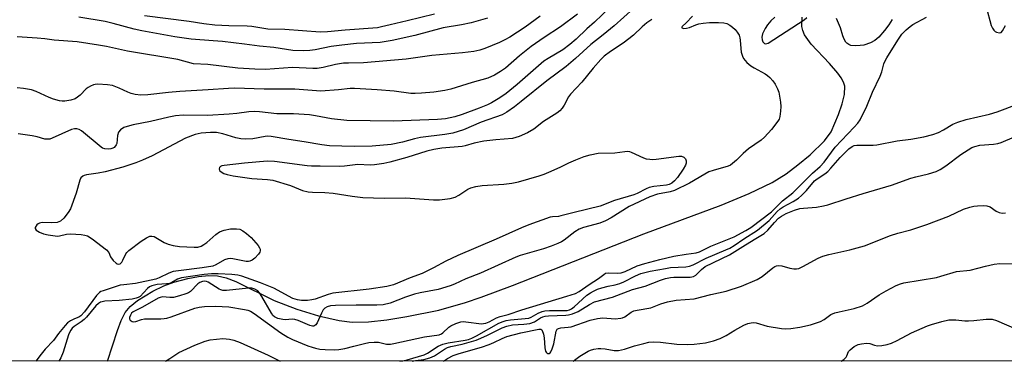
# Model space of a CAD drawing. Units: inches. Extents: x 1285768 to 1291768, y 573447 to 577448.
# Drawn here: x 1288808 to 1289129, y 573448 to 573559 of the extents above; entities that cross this region are included whole.
import ezdxf

# ---------------------------------------------------------------- set-up
doc = ezdxf.new("R2010")
doc.units = ezdxf.units.IN
doc.header["$MEASUREMENT"] = 0
for name, color, linetype in [('HYDRO-Single Line Stream', 4, 'Continuous'), ('NTRL-Trees', 3, 'Continuous'), ('Undefined', 1, 'Continuous')]:
    doc.layers.add(name, color=color, linetype=linetype)

msp = doc.modelspace()

# ---------------------------------------------------------------- linework, layer by layer
at = {"layer": 'HYDRO-Single Line Stream'}
msp.add_lwpolyline([(1288836.6, 573447.61), (1288839.78, 573457.62), (1288840.96, 573460.84), (1288842.28, 573463.48), (1288843.88, 573465.48), (1288846.3, 573467.36), (1288851.34, 573470.39), (1288854.93, 573472.15), (1288858.14, 573473.38), (1288862.71, 573474.55), (1288866.19, 573475.19), (1288869.55, 573475.55), (1288872.37, 573475.47), (1288875.15, 573474.77), (1288878.3, 573473.53), (1288890.81, 573467.37), (1288898.25, 573464.54), (1288905.24, 573462.4), (1288911.99, 573460.84), (1288916.27, 573460.31), (1288921.52, 573460.42), (1288927.53, 573461.1), (1288934.07, 573462.17), (1288944.43, 573464.19), (1288953.16, 573466.74), (1288958.19, 573468.44), (1288968.48, 573472.25), (1289011.18, 573489.07), (1289036.39, 573498.45), (1289045.54, 573502.26), (1289052.96, 573505.9), (1289057.56, 573508.7), (1289061.4, 573511.57), (1289065.34, 573514.87), (1289070.03, 573519.48), (1289072.25, 573522.4), (1289074.58, 573527.97), (1289075.81, 573531.44), (1289076.56, 573534.58), (1289076.64, 573537.23), (1289076.26, 573538.58), (1289075.5, 573540.01), (1289074.43, 573541.5), (1289071.69, 573544.62), (1289065.68, 573550.97), (1289063.55, 573553.95), (1289062.96, 573555.34), (1289062.7, 573556.65), (1289062.79, 573559.74)], dxfattribs=at)
at = {"layer": 'NTRL-Trees'}
msp.add_lwpolyline([(1288355.11, 573507.82), (1288395.9, 573512.92), (1288434.14, 573533.31), (1288482.58, 573563.91), (1288498.84, 573578.14), (1288554.87, 573623.6), (1288614.01, 573671.59), (1288746.83, 573676.8), (1288849.67, 573665.88), (1288927.04, 573647.29), (1289003.11, 573658.53), (1289043.42, 573683.72), (1289059.31, 573690.08), (1289089.13, 573667.6), (1289119.06, 573596.45), (1289137.47, 573573.5), (1289191.63, 573534.31), (1289235.17, 573489.87), (1289259.8, 573447.57), (1287915.95, 573447.7)], dxfattribs=at)
at = {"layer": 'Undefined'}
for points, elevation in [([(1288989.64, 573560.74), (1288984.09, 573556.55), (1288978.74, 573553.13), (1288974.52, 573550.14), (1288970.67, 573547.14), (1288966.15, 573543.16), (1288964.53, 573541.98), (1288962.53, 573540.8), (1288960.38, 573539.82), (1288955.28, 573538.47), (1288948.38, 573536.29), (1288946.45, 573535.86), (1288942.8, 573535.29), (1288938.78, 573534.97), (1288936.76, 573534.88), (1288935.32, 573534.91), (1288929.92, 573535.58), (1288924.39, 573536.09), (1288917, 573536.46), (1288915.55, 573536.44), (1288911.78, 573536.02), (1288906.03, 573535.64), (1288897.54, 573536.27), (1288887.58, 573536.27), (1288877.91, 573536.57), (1288875.96, 573536.51), (1288869.31, 573536.03), (1288860.06, 573535.52), (1288856.46, 573535.21), (1288849.71, 573534.41), (1288847.46, 573534.36), (1288845.56, 573534.5), (1288844.25, 573534.81), (1288843.21, 573535.24), (1288840.39, 573536.63), (1288838.2, 573537.43), (1288836.51, 573537.69), (1288833.36, 573537.85), (1288832.52, 573537.78), (1288832, 573537.65), (1288830.99, 573537.25), (1288830.28, 573536.85), (1288829.64, 573536.33), (1288827.64, 573534.33), (1288826.75, 573533.61), (1288826.03, 573533.16), (1288824.65, 573532.7), (1288822.63, 573532.35), (1288821.78, 573532.36), (1288820.95, 573532.47), (1288818.97, 573532.99), (1288817.58, 573533.53), (1288813.28, 573535.54), (1288811.83, 573536.05), (1288809.23, 573536.53), (1288807.17, 573536.7)], 444), ([(1289027.03, 573560.1), (1289025.01, 573557.89), (1289023.74, 573556.74), (1289023.56, 573556.49), (1289023.59, 573556.3), (1289024.22, 573556.07), (1289025.15, 573556.11), (1289026.13, 573556.41), (1289028.12, 573557.24), (1289029.15, 573557.56), (1289030.53, 573557.8), (1289032.55, 573557.96), (1289035.47, 573558), (1289037.21, 573557.92), (1289038.22, 573557.69), (1289039.19, 573557.17), (1289040.11, 573556.48), (1289040.96, 573555.7), (1289041.65, 573554.8), (1289042.2, 573553.82), (1289042.46, 573553.05), (1289042.62, 573552.26), (1289042.76, 573549.47), (1289042.91, 573548.33), (1289043.29, 573546.98), (1289043.68, 573546.24), (1289044.8, 573544.99), (1289046.09, 573543.87), (1289047.09, 573543.25), (1289050.72, 573541.27), (1289051.43, 573540.77), (1289052.25, 573540.04), (1289053.2, 573539.03), (1289054, 573537.87), (1289054.78, 573536.36), (1289055.12, 573535.25), (1289055.7, 573532.04), (1289055.82, 573530.57), (1289055.72, 573529.1), (1289055.47, 573527.35), (1289055.23, 573526.52), (1289054.84, 573525.8), (1289052.81, 573523.14), (1289050.49, 573520.6), (1289049.38, 573519.68), (1289045.3, 573516.83), (1289043.59, 573515.28), (1289041.41, 573513.08), (1289040.13, 573511.99), (1289039.43, 573511.54), (1289038.62, 573511.19), (1289033.73, 573509.79), (1289032.34, 573509.28), (1289031.09, 573508.61), (1289026.11, 573505.62), (1289021.19, 573503.25), (1289019.81, 573502.84), (1289015.69, 573502.06), (1289013.21, 573501.13), (1289006.46, 573498.01), (1289000.61, 573494.32), (1288998.71, 573493.31), (1288996.88, 573492.64), (1288991.51, 573491.15), (1288990.17, 573490.67), (1288988.75, 573489.82), (1288985.26, 573487.08), (1288984.39, 573486.56), (1288983.15, 573485.98), (1288981.06, 573485.13), (1288978.48, 573484.21), (1288970.98, 573482.03), (1288969.47, 573481.5), (1288958.06, 573476.3), (1288953.22, 573474.43), (1288949.55, 573472.72), (1288948.09, 573472.16), (1288944.24, 573470.99), (1288938.37, 573469.89), (1288936.53, 573469.47), (1288933.62, 573468.52), (1288928.55, 573466.55), (1288926.3, 573466), (1288924.31, 573465.82), (1288917.56, 573465.88), (1288910.83, 573465.75), (1288909.12, 573465.6), (1288908.06, 573465.3), (1288907.32, 573464.9), (1288906.74, 573464.31), (1288906.19, 573463.31), (1288904.86, 573460.07), (1288904.4, 573459.42), (1288903.78, 573459.07), (1288903.29, 573459.02), (1288902.49, 573459.21), (1288898.63, 573460.84), (1288897.51, 573461.2), (1288896.68, 573461.28), (1288894.54, 573461.13), (1288893.7, 573461.19), (1288892, 573461.57), (1288890.97, 573462.02), (1288890.42, 573462.51), (1288889.91, 573463.21), (1288886.86, 573468.65), (1288886.08, 573469.89), (1288885.5, 573470.52), (1288884.58, 573471.06), (1288883.59, 573471.38), (1288882.48, 573471.45), (1288875.31, 573470.61), (1288874.11, 573470.63), (1288873.44, 573470.85), (1288872.92, 573471.12), (1288869.37, 573473.38), (1288868.84, 573473.59), (1288868.19, 573473.69), (1288867.45, 573473.63), (1288866.62, 573473.29), (1288865.99, 573472.77), (1288863.59, 573470.36), (1288862.96, 573469.93), (1288862.08, 573469.52), (1288859.98, 573468.88), (1288858, 573468.4), (1288856.88, 573468.35), (1288854.43, 573468.56), (1288853.71, 573468.42), (1288853.04, 573468.14), (1288847.98, 573465.27), (1288844.88, 573463.65), (1288844.41, 573463.26), (1288843.99, 573462.59), (1288843.76, 573461.86), (1288843.77, 573461.4), (1288843.95, 573461.02), (1288844.25, 573460.71), (1288844.62, 573460.5), (1288845.05, 573460.42), (1288845.77, 573460.55), (1288847.57, 573461.16), (1288848.64, 573461.37), (1288853.88, 573461.44), (1288855.03, 573461.52), (1288855.9, 573461.68), (1288857.31, 573462.1), (1288864.98, 573464.84), (1288866.35, 573465.24), (1288868.13, 573465.43), (1288871.72, 573465.57), (1288876.09, 573465.3), (1288881.19, 573464.45), (1288882.3, 573464.19), (1288883.09, 573463.88), (1288884.3, 573463.11), (1288893.03, 573456.87), (1288895.24, 573455.46), (1288896.83, 573454.69), (1288901.8, 573452.65), (1288903.2, 573452.14), (1288904.3, 573451.84), (1288905.7, 573451.58), (1288907.46, 573451.43), (1288910.46, 573451.36), (1288911.93, 573451.41), (1288913.79, 573451.72), (1288916.78, 573452.56), (1288920.2, 573453.4), (1288921.64, 573453.65), (1288923.39, 573453.83), (1288924.81, 573453.77), (1288927.46, 573453.21), (1288928.67, 573453.17), (1288929.77, 573453.35), (1288939.83, 573455.55), (1288944.55, 573456.2), (1288945.27, 573456.5), (1288945.74, 573456.83), (1288947.66, 573458.66), (1288948.36, 573459.17), (1288949.93, 573459.87), (1288951.57, 573460.41), (1288952.41, 573460.53), (1288953.25, 573460.49), (1288958.38, 573459.83), (1288958.94, 573459.85), (1288959.78, 573460.03), (1288960.85, 573460.47), (1288963.26, 573461.7), (1288964.45, 573462.18), (1288967.01, 573462.86), (1288971.5, 573464.37), (1288986.12, 573468.77), (1288988.91, 573469.7), (1288990.12, 573470.34), (1288993.36, 573472.59), (1288996.49, 573474.53), (1288998.15, 573475.89), (1288998.73, 573476.25), (1288999.75, 573476.4), (1289002.49, 573476.28), (1289003.82, 573476.45), (1289005.14, 573476.88), (1289009.07, 573478.7), (1289011.53, 573479.47), (1289016.44, 573480.73), (1289020.96, 573481.79), (1289025.02, 573482.5), (1289028.24, 573482.95), (1289029.31, 573483.22), (1289033.07, 573485.07), (1289040.65, 573488.14), (1289044.47, 573490.18), (1289046.07, 573491.19), (1289052.74, 573496.28), (1289056.38, 573499.88), (1289059.68, 573502.5), (1289066.12, 573508.86), (1289068.62, 573511.01), (1289069.92, 573512.5), (1289073.49, 573517.38), (1289079.75, 573523.91), (1289080.85, 573525.2), (1289081.61, 573526.3), (1289083.86, 573530.72), (1289085.65, 573535.28), (1289088.16, 573540.54), (1289088.67, 573541.92), (1289089.37, 573544.5), (1289089.78, 573545.48), (1289090.3, 573546.45), (1289093.88, 573552.29), (1289095.25, 573554.2), (1289096.61, 573555.66), (1289097.91, 573556.71), (1289098.85, 573557.35), (1289103.26, 573559.7)], 436), ([(1289123.14, 573561.48), (1289123.83, 573558.65), (1289124.34, 573556.97), (1289124.71, 573556.17), (1289125.19, 573555.45), (1289125.59, 573555.07), (1289126.03, 573554.84), (1289126.99, 573554.65), (1289127.62, 573554.79), (1289128.05, 573555.27), (1289128.97, 573556.99)], 436), ([(1289053.86, 573559.77), (1289052.59, 573558.56), (1289051.44, 573557.26), (1289050.7, 573556.06), (1289049.87, 573554.26), (1289049.62, 573553.17), (1289049.69, 573552.32), (1289049.94, 573551.7), (1289050.46, 573551.16), (1289050.93, 573551.04), (1289051.66, 573551.25), (1289063.46, 573558.88), (1289064.25, 573559.66)], 434), ([(1289092.09, 573558.96), (1289090.97, 573557.27), (1289089.58, 573555.44), (1289087.71, 573553.25), (1289086.48, 573552.08), (1289084.97, 573551.35), (1289082.8, 573550.64), (1289081.69, 573550.47), (1289079.99, 573550.41), (1289078.62, 573550.52), (1289077.93, 573550.8), (1289077.34, 573551.25), (1289077, 573551.62), (1289076.45, 573552.57), (1289076.04, 573553.62), (1289075.22, 573556.31), (1289073.99, 573559.28)], 436), ([(1288988.22, 573447.59), (1288990.37, 573449.2), (1288993.1, 573450.84), (1288993.89, 573451.18), (1288994.97, 573451.49), (1288996.34, 573451.74), (1288997.17, 573451.76), (1288998.56, 573451.61), (1289001.58, 573451.1), (1289002.95, 573451.09), (1289004.86, 573451.51), (1289008.2, 573452.58), (1289011.22, 573453.43), (1289012.88, 573453.77), (1289014.27, 573453.91), (1289016.67, 573453.83), (1289021.9, 573453.19), (1289025.35, 573453.06), (1289027.64, 573453.12), (1289031.34, 573453.55), (1289033.87, 573454.2), (1289036.05, 573454.97), (1289038.03, 573456.03), (1289040.82, 573457.74), (1289043.72, 573459.3), (1289045.07, 573459.91), (1289046.14, 573460.14), (1289046.94, 573460.18), (1289047.75, 573460.09), (1289051.39, 573459.02), (1289056.07, 573458.26), (1289057.26, 573458.21), (1289059.06, 573458.28), (1289061.97, 573458.66), (1289065.44, 573459.44), (1289068.69, 573460.57), (1289069.93, 573461.18), (1289072.11, 573462.78), (1289073.37, 573463.33), (1289074.79, 573463.71), (1289079.71, 573464.77), (1289082.41, 573465.68), (1289083.94, 573466.48), (1289087.89, 573469.22), (1289090.11, 573470.51), (1289093.39, 573472.27), (1289094.78, 573472.83), (1289095.9, 573473.16), (1289106.54, 573474.93), (1289107.96, 573475.29), (1289113.02, 573476.81), (1289117.44, 573477.3), (1289122.45, 573478.59), (1289125.34, 573479.22), (1289127.09, 573479.4), (1289132.09, 573479.37)], 444), ([(1289075.44, 573447.59), (1289076.32, 573448.18), (1289077.1, 573448.93), (1289077.36, 573449.36), (1289077.88, 573450.73), (1289078.35, 573451.35), (1289079.7, 573452.39), (1289080.97, 573453.06), (1289082.06, 573453.32), (1289083.74, 573453.48), (1289084.83, 573453.36), (1289086.37, 573452.82), (1289087.28, 573452.66), (1289088.72, 573452.74), (1289090.44, 573453.05), (1289091.82, 573453.53), (1289093.72, 573454.32), (1289098.39, 573456.83), (1289103.55, 573459.16), (1289104.92, 573459.61), (1289108.27, 573460.53), (1289110.51, 573461.05), (1289112.83, 573461.1), (1289115.79, 573460.78), (1289116.93, 573460.74), (1289118.62, 573460.83), (1289122.7, 573461.31), (1289123.85, 573461.36), (1289124.69, 573461.29), (1289126.07, 573460.86), (1289132.56, 573458.1)], 446)]:
    msp.add_lwpolyline(points, dxfattribs=dict(at, elevation=elevation))
for points in [[(1289000.08, 573562.9, 442), (1288995.14, 573558.13, 442), (1288992.65, 573555.9, 442), (1288989.12, 573552.55, 442), (1288987.11, 573550.8, 442), (1288984.8, 573549.13, 442), (1288980.02, 573546.31, 442), (1288978.6, 573545.35, 442), (1288970, 573537.76, 442), (1288966.42, 573534.88, 442), (1288964.33, 573533.41, 442), (1288961.56, 573531.79, 442), (1288960.25, 573531.16, 442), (1288957.58, 573530.06, 442), (1288952.07, 573528.03, 442), (1288949.67, 573527.28, 442), (1288946.61, 573526.62, 442), (1288944.04, 573526.33, 442), (1288929.65, 573525.79, 442), (1288914.54, 573526.11, 442), (1288909.54, 573526.56, 442), (1288904.3, 573527.63, 442), (1288902.28, 573527.95, 442), (1288897.07, 573528.22, 442), (1288891.72, 573528.24, 442), (1288886.04, 573528.85, 442), (1288884.31, 573528.95, 442), (1288882.59, 573528.88, 442), (1288878.72, 573528.33, 442), (1288876.21, 573528.08, 442), (1288869.14, 573527.74, 442), (1288861.17, 573527.76, 442), (1288858.72, 573527.57, 442), (1288856.52, 573527.17, 442), (1288850.57, 573525.74, 442), (1288844.95, 573524.64, 442), (1288842.95, 573524.15, 442), (1288841.85, 573523.77, 442), (1288840.74, 573523.02, 442), (1288840.08, 573522.24, 442), (1288839.8, 573521.19, 442), (1288839.57, 573518.6, 442), (1288839.42, 573518.14, 442), (1288839.18, 573517.75, 442), (1288838.69, 573517.29, 442), (1288838.24, 573517.04, 442), (1288837.69, 573516.87, 442), (1288836.83, 573516.72, 442), (1288835.71, 573516.8, 442), (1288834.95, 573517.08, 442), (1288834.45, 573517.37, 442), (1288828.09, 573522.64, 442), (1288827.36, 573523.11, 442), (1288826.54, 573523.39, 442), (1288825.81, 573523.39, 442), (1288824.79, 573523.15, 442), (1288818.54, 573520.28, 442), (1288817.72, 573520, 442), (1288816.93, 573519.92, 442), (1288816.13, 573520.02, 442), (1288813.66, 573520.69, 442), (1288811.97, 573521.03, 442), (1288807.43, 573521.75, 442)], [(1289007.81, 573562.52, 440), (1289001.58, 573556.86, 440), (1288998.01, 573553.95, 440), (1288993.93, 573550.79, 440), (1288988.96, 573546.31, 440), (1288985.9, 573543.69, 440), (1288979.59, 573539.02, 440), (1288971.29, 573532.27, 440), (1288969.08, 573530.56, 440), (1288966.61, 573528.77, 440), (1288965.03, 573527.92, 440), (1288958.24, 573525.48, 440), (1288952.53, 573523.04, 440), (1288948.98, 573521.95, 440), (1288946.4, 573521.5, 440), (1288938.43, 573520.54, 440), (1288936.5, 573520.1, 440), (1288932.66, 573519.01, 440), (1288928.89, 573518.22, 440), (1288922.79, 573517.7, 440), (1288916.88, 573517.58, 440), (1288908.8, 573517.83, 440), (1288906.35, 573518.14, 440), (1288900.61, 573519.13, 440), (1288895.57, 573519.84, 440), (1288889.87, 573520.89, 440), (1288888.71, 573520.95, 440), (1288887.85, 573520.89, 440), (1288883.91, 573520.13, 440), (1288881.47, 573519.98, 440), (1288880.02, 573520.12, 440), (1288878.3, 573520.43, 440), (1288874.13, 573521.75, 440), (1288872.1, 573522.17, 440), (1288870.07, 573522.19, 440), (1288867, 573521.95, 440), (1288865.12, 573521.51, 440), (1288861.91, 573520.28, 440), (1288851.1, 573514.59, 440), (1288847.91, 573513.16, 440), (1288845.74, 573512.3, 440), (1288841.57, 573510.88, 440), (1288835.83, 573509.37, 440), (1288833.52, 573508.85, 440), (1288829.73, 573508.36, 440), (1288828.97, 573508.14, 440), (1288828.5, 573507.88, 440), (1288827.9, 573507.35, 440), (1288827.49, 573506.64, 440), (1288826.36, 573502.4, 440), (1288824.48, 573497.27, 440), (1288823.74, 573496.03, 440), (1288822.28, 573494.2, 440), (1288821.24, 573493.23, 440), (1288820.73, 573492.99, 440), (1288820.19, 573492.85, 440), (1288818.17, 573492.72, 440), (1288815.31, 573492.78, 440), (1288814.4, 573492.63, 440), (1288813.95, 573492.37, 440), (1288813.56, 573492.02, 440), (1288813, 573491.22, 440), (1288812.95, 573490.83, 440), (1288813.3, 573490.34, 440), (1288814.42, 573489.66, 440), (1288815.69, 573489.14, 440), (1288817.27, 573488.77, 440), (1288819.52, 573488.42, 440), (1288820.35, 573488.38, 440), (1288820.91, 573488.44, 440), (1288823.17, 573489.05, 440), (1288824.46, 573489.16, 440), (1288828.03, 573488.9, 440), (1288829.2, 573488.71, 440), (1288830.03, 573488.46, 440), (1288831.52, 573487.53, 440), (1288836.24, 573483.93, 440), (1288836.96, 573483.05, 440), (1288837.56, 573481.59, 440), (1288838.36, 573480.41, 440), (1288839.33, 573479.53, 440), (1288839.75, 573479.3, 440), (1288840.14, 573479.22, 440), (1288840.65, 573479.35, 440), (1288841.17, 573479.86, 440), (1288841.58, 573480.56, 440), (1288842.56, 573482.6, 440), (1288842.88, 573483.08, 440), (1288843.49, 573483.7, 440), (1288847.51, 573486.76, 440), (1288849.28, 573487.85, 440), (1288850.32, 573488.32, 440), (1288851, 573488.4, 440), (1288851.73, 573488.21, 440), (1288855.01, 573486.34, 440), (1288856.35, 573485.79, 440), (1288857.99, 573485.28, 440), (1288860.03, 573485.04, 440), (1288864.77, 573484.79, 440), (1288865.93, 573484.8, 440), (1288867, 573485.06, 440), (1288867.95, 573485.59, 440), (1288868.89, 573486.33, 440), (1288871.8, 573488.91, 440), (1288872.99, 573489.77, 440), (1288874.59, 573490.35, 440), (1288876.57, 573490.72, 440), (1288878.58, 573490.79, 440), (1288879.68, 573490.64, 440), (1288880.66, 573490.13, 440), (1288881.81, 573489.28, 440), (1288883.32, 573487.94, 440), (1288885.6, 573485.34, 440), (1288886.03, 573484.61, 440), (1288886.22, 573484.09, 440), (1288886.29, 573483.58, 440), (1288886.19, 573483.09, 440), (1288885.75, 573482.44, 440), (1288884.51, 573481.22, 440), (1288883.62, 573480.5, 440), (1288882.9, 573480.16, 440), (1288882.43, 573480.07, 440), (1288881.7, 573480.07, 440), (1288877.38, 573480.95, 440), (1288876.53, 573481.05, 440), (1288875.71, 573481.02, 440), (1288874.66, 573480.62, 440), (1288871.88, 573479.02, 440), (1288870.83, 573478.59, 440), (1288867.36, 573478.04, 440), (1288859.66, 573477.1, 440), (1288857.91, 573476.79, 440), (1288856.52, 573476.35, 440), (1288853.37, 573474.75, 440), (1288852.26, 573474.36, 440), (1288845.71, 573472.95, 440), (1288841.9, 573472.54, 440), (1288840.72, 573472.34, 440), (1288835.18, 573470.59, 440), (1288834.42, 573470.3, 440), (1288833.94, 573470.02, 440), (1288832.95, 573468.99, 440), (1288829.05, 573463.71, 440), (1288827.92, 573462.39, 440), (1288827.26, 573461.94, 440), (1288825.86, 573461.41, 440), (1288824.55, 573460.73, 440), (1288823.58, 573460.07, 440), (1288822.78, 573459.28, 440), (1288820.59, 573456.65, 440), (1288818.92, 573454.32, 440), (1288816.26, 573451.48, 440), (1288814.96, 573449.95, 440), (1288813.21, 573447.61, 440)], [(1288943.01, 573560.76, 450), (1288934.11, 573558.53, 450), (1288928.61, 573557.29, 450), (1288925.79, 573556.56, 450), (1288924.44, 573556.31, 450), (1288913.98, 573555.53, 450), (1288908.15, 573554.91, 450), (1288905.82, 573554.89, 450), (1288894.35, 573555.69, 450), (1288888.81, 573555.85, 450), (1288883.58, 573556.68, 450), (1288882.08, 573556.85, 450), (1288876.08, 573556.93, 450), (1288871.55, 573557.13, 450), (1288867.92, 573557.56, 450), (1288863.14, 573558.35, 450), (1288848.58, 573560.16, 450)], [(1288977.43, 573560.04, 446), (1288972.53, 573556.47, 446), (1288967.53, 573553.23, 446), (1288965.89, 573552.33, 446), (1288964.18, 573551.51, 446), (1288959.41, 573549.49, 446), (1288957.76, 573549.01, 446), (1288955.8, 573548.57, 446), (1288952.12, 573548.13, 446), (1288942.14, 573547.27, 446), (1288933.83, 573546.05, 446), (1288919.88, 573544.86, 446), (1288915.02, 573544.79, 446), (1288913.44, 573544.69, 446), (1288910.78, 573544.26, 446), (1288906.78, 573543.29, 446), (1288904.88, 573543.03, 446), (1288903.44, 573543.02, 446), (1288896.75, 573543.3, 446), (1288888.02, 573542.71, 446), (1288884.54, 573542.74, 446), (1288879.04, 573543.08, 446), (1288869.22, 573544.34, 446), (1288864.59, 573544.57, 446), (1288859.43, 573545.96, 446), (1288843.04, 573548.63, 446), (1288836.23, 573550.16, 446), (1288833.64, 573550.63, 446), (1288826.67, 573551.65, 446), (1288819.16, 573552.22, 446), (1288816.16, 573552.63, 446), (1288813.64, 573552.88, 446), (1288807.17, 573553.29, 446)], [(1289013.77, 573558.95, 438), (1289012.17, 573557.86, 438), (1289010.63, 573556.53, 438), (1289007.84, 573553.89, 438), (1289006.33, 573552.62, 438), (1289004.49, 573551.28, 438), (1289000.38, 573548.51, 438), (1288998.34, 573546.97, 438), (1288997.18, 573545.94, 438), (1288994.66, 573543.1, 438), (1288991.01, 573538.6, 438), (1288987.32, 573534.68, 438), (1288986.7, 573533.77, 438), (1288985.29, 573531.04, 438), (1288984.61, 573530.1, 438), (1288983.84, 573529.24, 438), (1288982.86, 573528.48, 438), (1288978.56, 573525.69, 438), (1288975.36, 573523.22, 438), (1288973.3, 573522.02, 438), (1288970.57, 573520.85, 438), (1288968.43, 573520.24, 438), (1288963.03, 573519.77, 438), (1288959.09, 573519.3, 438), (1288955.94, 573518.72, 438), (1288953.01, 573517.81, 438), (1288952.02, 573517.61, 438), (1288945.43, 573517.06, 438), (1288942.83, 573516.64, 438), (1288940.55, 573516.08, 438), (1288934.05, 573514.05, 438), (1288928.48, 573512.43, 438), (1288926.59, 573512.02, 438), (1288923.5, 573511.56, 438), (1288922.08, 573511.49, 438), (1288918.06, 573511.71, 438), (1288913.78, 573511.14, 438), (1288912.17, 573511.03, 438), (1288905.82, 573511.17, 438), (1288903, 573511.13, 438), (1288901.56, 573511.26, 438), (1288890.9, 573512.67, 438), (1288888.52, 573512.78, 438), (1288881.14, 573512.16, 438), (1288874.52, 573511.44, 438), (1288873.76, 573511.25, 438), (1288873.34, 573511.05, 438), (1288873.02, 573510.77, 438), (1288872.88, 573510.28, 438), (1288873.05, 573509.75, 438), (1288873.54, 573509.29, 438), (1288874.45, 573508.81, 438), (1288875.49, 573508.45, 438), (1288877.48, 573508.06, 438), (1288883.58, 573507.11, 438), (1288888.67, 573506.85, 438), (1288890.35, 573506.63, 438), (1288896.13, 573504.85, 438), (1288900.06, 573503.29, 438), (1288901.91, 573502.86, 438), (1288903.31, 573502.75, 438), (1288907.31, 573502.64, 438), (1288910.04, 573502.42, 438), (1288916.19, 573501.37, 438), (1288919.75, 573500.94, 438), (1288926.6, 573500.69, 438), (1288933.55, 573500.84, 438), (1288942.74, 573500.24, 438), (1288944.69, 573500.2, 438), (1288948.16, 573500.66, 438), (1288949.74, 573501.09, 438), (1288950.98, 573501.69, 438), (1288953.9, 573503.63, 438), (1288954.91, 573504.08, 438), (1288956.51, 573504.57, 438), (1288958.53, 573504.88, 438), (1288965.58, 573505.32, 438), (1288968.19, 573505.61, 438), (1288970.41, 573506.1, 438), (1288977.07, 573508.04, 438), (1288978.73, 573508.6, 438), (1288981.03, 573509.53, 438), (1288984.19, 573510.96, 438), (1288986.76, 573512.24, 438), (1288989.11, 573513.25, 438), (1288991.82, 573514.27, 438), (1288993.77, 573514.9, 438), (1288996.35, 573515.4, 438), (1289001.81, 573515.48, 438), (1289005, 573515.95, 438), (1289005.83, 573516.01, 438), (1289006.57, 573515.94, 438), (1289007.08, 573515.78, 438), (1289011.15, 573513.84, 438), (1289011.99, 573513.6, 438), (1289013.15, 573513.41, 438), (1289014.03, 573513.35, 438), (1289015.2, 573513.43, 438), (1289022.62, 573514.42, 438), (1289023.47, 573514.38, 438), (1289024.18, 573514.08, 438), (1289024.72, 573513.55, 438), (1289025.01, 573512.89, 438), (1289025.01, 573512.19, 438), (1289024.8, 573511.45, 438), (1289024.06, 573510.16, 438), (1289022.18, 573507.44, 438), (1289021.18, 573506.36, 438), (1289020.27, 573505.63, 438), (1289019.47, 573505.23, 438), (1289018.58, 573505, 438), (1289014.41, 573504.54, 438), (1289012.99, 573504.25, 438), (1289011.93, 573503.81, 438), (1289009.03, 573502.27, 438), (1289007.98, 573501.79, 438), (1289001.69, 573499.94, 438), (1288996.95, 573498.12, 438), (1288988.47, 573496.07, 438), (1288984.22, 573494.96, 438), (1288983.42, 573494.81, 438), (1288981.51, 573494.7, 438), (1288980.73, 573494.56, 438), (1288973.75, 573492.06, 438), (1288971.4, 573491.07, 438), (1288963.15, 573487.33, 438), (1288950.6, 573482.05, 438), (1288946.74, 573480.23, 438), (1288942.73, 573478.04, 438), (1288939.07, 573476.24, 438), (1288935.1, 573474.81, 438), (1288929.64, 573472.53, 438), (1288927.56, 573471.92, 438), (1288921.75, 573471.11, 438), (1288909.97, 573469.76, 438), (1288908.44, 573469.39, 438), (1288904.17, 573467.87, 438), (1288903.11, 573467.57, 438), (1288901.69, 573467.38, 438), (1288899.69, 573467.38, 438), (1288898.43, 573467.58, 438), (1288896.87, 573468.08, 438), (1288890.68, 573471.46, 438), (1288886.35, 573473.18, 438), (1288880.32, 573475.35, 438), (1288878.97, 573475.65, 438), (1288877.05, 573475.85, 438), (1288872.64, 573476.12, 438), (1288870.38, 573476.07, 438), (1288868.08, 573475.87, 438), (1288860.61, 573474.81, 438), (1288859.33, 573474.39, 438), (1288857.46, 573473.26, 438), (1288856.75, 573472.95, 438), (1288855.76, 573472.77, 438), (1288852.71, 573472.56, 438), (1288850.97, 573472.19, 438), (1288850.18, 573471.84, 438), (1288849.53, 573471.35, 438), (1288847.2, 573468.74, 438), (1288846.59, 573468.35, 438), (1288845.89, 573468.11, 438), (1288844.55, 573467.87, 438), (1288840.32, 573467.35, 438), (1288835.65, 573467.13, 438), (1288834.81, 573466.99, 438), (1288834.3, 573466.8, 438), (1288833.59, 573466.39, 438), (1288832.75, 573465.62, 438), (1288829.73, 573461.98, 438), (1288828.99, 573461.19, 438), (1288828, 573460.41, 438), (1288825.65, 573458.95, 438), (1288825.05, 573458.37, 438), (1288824.56, 573457.72, 438), (1288824.16, 573456.98, 438), (1288823.83, 573456.16, 438), (1288822.15, 573450.56, 438), (1288821.34, 573448.73, 438), (1288820.65, 573447.61, 438)], [(1288960.27, 573559.42, 448), (1288955, 573557.85, 448), (1288951.88, 573557.21, 448), (1288945.88, 573556.22, 448), (1288936.59, 573553.74, 448), (1288929.24, 573552.11, 448), (1288925.3, 573551.53, 448), (1288917.65, 573551.11, 448), (1288912.85, 573550.64, 448), (1288909.39, 573550.17, 448), (1288904.16, 573549.1, 448), (1288902.44, 573548.83, 448), (1288900.22, 573548.75, 448), (1288896.9, 573548.9, 448), (1288890.72, 573549.85, 448), (1288886.06, 573550.27, 448), (1288881.19, 573550.92, 448), (1288873.96, 573551.76, 448), (1288870.94, 573552.06, 448), (1288863.75, 573552.6, 448), (1288858.44, 573553.33, 448), (1288847.68, 573555.3, 448), (1288845.28, 573555.81, 448), (1288838.35, 573557.69, 448), (1288835.76, 573558.31, 448), (1288827.27, 573559.72, 448)], [(1288931.77, 573447.6, 438), (1288932.69, 573447.68, 438), (1288934.12, 573448, 438), (1288939.71, 573449.67, 438), (1288940.74, 573450.24, 438), (1288944.21, 573452.5, 438), (1288945.73, 573453.19, 438), (1288947.54, 573453.62, 438), (1288953.06, 573454.46, 438), (1288954.16, 573454.73, 438), (1288955.17, 573455.09, 438), (1288956.73, 573455.84, 438), (1288963.95, 573459.96, 438), (1288965.41, 573460.58, 438), (1288966.36, 573460.82, 438), (1288967.84, 573461.05, 438), (1288973.71, 573461.66, 438), (1288974.48, 573461.93, 438), (1288976.76, 573463.22, 438), (1288978.12, 573463.77, 438), (1288978.96, 573464.01, 438), (1288980.44, 573464.12, 438), (1288985.54, 573464.08, 438), (1288986.26, 573464.15, 438), (1288986.98, 573464.34, 438), (1288987.67, 573464.7, 438), (1288988.52, 573465.33, 438), (1288992.66, 573469.09, 438), (1288993.81, 573469.9, 438), (1288994.82, 573470.46, 438), (1288996.15, 573471.07, 438), (1288997.54, 573471.53, 438), (1288999.55, 573472.05, 438), (1289001.85, 573472.49, 438), (1289003.42, 573472.97, 438), (1289004.69, 573473.52, 438), (1289008.44, 573475.39, 438), (1289010.22, 573476.14, 438), (1289013.26, 573476.95, 438), (1289018.24, 573477.87, 438), (1289019.92, 573478.1, 438), (1289024.92, 573478.41, 438), (1289026.04, 573478.61, 438), (1289027.26, 573479.04, 438), (1289031.45, 573481.14, 438), (1289037.95, 573483.85, 438), (1289039.22, 573484.46, 438), (1289040.66, 573485.31, 438), (1289043.77, 573487.48, 438), (1289048.23, 573490.33, 438), (1289052.03, 573493.51, 438), (1289054.64, 573496.38, 438), (1289055.63, 573497.3, 438), (1289056.54, 573497.92, 438), (1289059.81, 573499.66, 438), (1289061.52, 573500.79, 438), (1289062.6, 573501.64, 438), (1289064.13, 573503.22, 438), (1289066.78, 573506.37, 438), (1289067.66, 573507.08, 438), (1289070.17, 573508.7, 438), (1289071.11, 573509.41, 438), (1289072.13, 573510.47, 438), (1289075.1, 573513.98, 438), (1289077.98, 573516.81, 438), (1289079.01, 573517.61, 438), (1289079.75, 573517.87, 438), (1289080.57, 573517.97, 438), (1289085.93, 573518.03, 438), (1289087.05, 573518.11, 438), (1289093.68, 573519.42, 438), (1289098.13, 573519.95, 438), (1289102.34, 573520.7, 438), (1289105.29, 573521.49, 438), (1289107.21, 573522.14, 438), (1289108.76, 573522.97, 438), (1289111.81, 573524.85, 438), (1289113.41, 573525.53, 438), (1289116.18, 573526.33, 438), (1289123.76, 573528.09, 438), (1289126.27, 573528.91, 438), (1289132.88, 573531.43, 438)], [(1288935.75, 573447.6, 440), (1288936.86, 573447.84, 440), (1288939.53, 573448.15, 440), (1288941.5, 573448.68, 440), (1288943, 573449.41, 440), (1288946.34, 573451.52, 440), (1288947.32, 573452.05, 440), (1288948.39, 573452.39, 440), (1288952.05, 573453.18, 440), (1288956.58, 573454.47, 440), (1288958.12, 573455.08, 440), (1288960.29, 573456.08, 440), (1288965.08, 573458.48, 440), (1288966.6, 573459.07, 440), (1288968.41, 573459.45, 440), (1288972.08, 573459.63, 440), (1288974.09, 573459.93, 440), (1288975.64, 573460.49, 440), (1288977.6, 573461.75, 440), (1288978.33, 573462.08, 440), (1288979.1, 573462.3, 440), (1288980.19, 573462.4, 440), (1288985.79, 573462.61, 440), (1288986.62, 573462.73, 440), (1288987.96, 573463.07, 440), (1288989.79, 573463.76, 440), (1288993.56, 573466.13, 440), (1288995.19, 573466.95, 440), (1289000.99, 573468.52, 440), (1289007.56, 573471.03, 440), (1289011.62, 573472.01, 440), (1289016.59, 573474, 440), (1289018.24, 573474.52, 440), (1289019.9, 573474.9, 440), (1289021.02, 573475.03, 440), (1289026.31, 573475.01, 440), (1289027.39, 573475.18, 440), (1289028.09, 573475.62, 440), (1289029.94, 573477.51, 440), (1289031.15, 573478.42, 440), (1289039.14, 573482.32, 440), (1289043.45, 573484.94, 440), (1289047.08, 573487.29, 440), (1289050.35, 573489.26, 440), (1289051.62, 573490.35, 440), (1289053.73, 573492.86, 440), (1289055.1, 573494.25, 440), (1289056.02, 573494.91, 440), (1289057.59, 573495.7, 440), (1289060.23, 573496.79, 440), (1289062.01, 573497.34, 440), (1289063.15, 573497.51, 440), (1289067.48, 573497.86, 440), (1289069.7, 573498.21, 440), (1289071.08, 573498.52, 440), (1289077.09, 573500.54, 440), (1289082.63, 573502.3, 440), (1289091.85, 573505.02, 440), (1289098.12, 573507.21, 440), (1289099.8, 573507.69, 440), (1289103.9, 573508.7, 440), (1289106.38, 573509.46, 440), (1289107.67, 573510.04, 440), (1289109.57, 573511.25, 440), (1289114.45, 573514.96, 440), (1289116.78, 573516.55, 440), (1289117.99, 573517.24, 440), (1289119.01, 573517.63, 440), (1289120.64, 573517.98, 440), (1289125.04, 573518.29, 440), (1289126.48, 573518.51, 440), (1289127.59, 573518.89, 440), (1289131.94, 573520.78, 440)], [(1288946.02, 573447.6, 442), (1288947.24, 573448.48, 442), (1288949.1, 573449.43, 442), (1288951.04, 573450.1, 442), (1288958.37, 573452.23, 442), (1288960.83, 573453.04, 442), (1288962.38, 573453.67, 442), (1288965.03, 573455.04, 442), (1288966.63, 573455.62, 442), (1288971.14, 573456.86, 442), (1288977.03, 573458.04, 442), (1288977.64, 573458.04, 442), (1288977.96, 573457.84, 442), (1288978.09, 573457.66, 442), (1288978.51, 573456.4, 442), (1288978.7, 573455.27, 442), (1288978.96, 573451.95, 442), (1288979.19, 573450.89, 442), (1288979.37, 573450.54, 442), (1288979.61, 573450.28, 442), (1288979.98, 573450.1, 442), (1288980.33, 573450.11, 442), (1288980.65, 573450.31, 442), (1288980.95, 573450.7, 442), (1288981.39, 573451.66, 442), (1288981.85, 573453.25, 442), (1288982.66, 573457.41, 442), (1288983.02, 573458.04, 442), (1288983.42, 573458.27, 442), (1288984.16, 573458.44, 442), (1288986.59, 573458.67, 442), (1288987.58, 573458.85, 442), (1288993.68, 573460.96, 442), (1288996.14, 573461.52, 442), (1288997.82, 573461.7, 442), (1289001.9, 573461.45, 442), (1289003.75, 573461.58, 442), (1289004.25, 573461.71, 442), (1289005.01, 573462.08, 442), (1289007.04, 573463.55, 442), (1289007.91, 573463.97, 442), (1289009.05, 573464.26, 442), (1289013.48, 573465.04, 442), (1289016.73, 573466.25, 442), (1289018.87, 573466.91, 442), (1289021.74, 573467.46, 442), (1289027.64, 573467.96, 442), (1289032.97, 573469.33, 442), (1289038.05, 573470.4, 442), (1289042.96, 573472.11, 442), (1289048.12, 573474.27, 442), (1289049.76, 573475.26, 442), (1289053.17, 573478, 442), (1289053.88, 573478.47, 442), (1289054.37, 573478.69, 442), (1289055.12, 573478.81, 442), (1289056.15, 573478.72, 442), (1289058.72, 573477.94, 442), (1289060.06, 573477.67, 442), (1289060.87, 573477.67, 442), (1289061.67, 573477.83, 442), (1289062.97, 573478.42, 442), (1289068, 573481.15, 442), (1289069.54, 573481.83, 442), (1289071.44, 573482.38, 442), (1289078.33, 573483.89, 442), (1289083.02, 573485.26, 442), (1289091.56, 573488.57, 442), (1289093.95, 573489.32, 442), (1289098.17, 573490.38, 442), (1289103.38, 573492.17, 442), (1289110.5, 573494.85, 442), (1289115.31, 573497.11, 442), (1289117.39, 573497.85, 442), (1289118.7, 573498.14, 442), (1289119.81, 573498.27, 442), (1289121.8, 573498.37, 442), (1289122.91, 573498.29, 442), (1289123.95, 573497.87, 442), (1289125.94, 573496.55, 442), (1289126.87, 573496.07, 442), (1289127.88, 573495.86, 442), (1289129, 573495.93, 442)], [(1288855.41, 573447.61, 438), (1288856.86, 573448.46, 438), (1288859.82, 573450.47, 438), (1288864.96, 573452.81, 438), (1288868.32, 573454.1, 438), (1288870.03, 573454.57, 438), (1288874.14, 573455, 438), (1288876.33, 573454.82, 438), (1288877.66, 573454.51, 438), (1288879.75, 573453.72, 438), (1288888.87, 573449.62, 438), (1288892.77, 573447.6, 438)]]:
    msp.add_polyline3d(points, dxfattribs=at)

doc.saveas('drawing.dxf')
